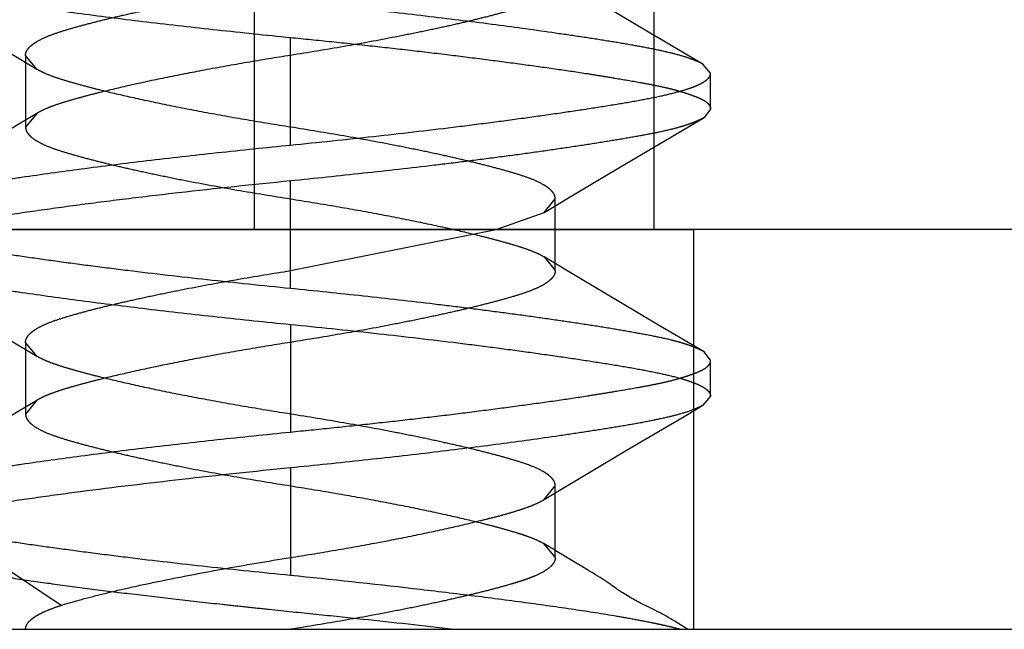
# Model space of a CAD drawing. Units: inches. Extents: x 0 to 17, y 0 to 11.
# Drawn here: x 3.6 to 3.7, y 2.5 to 2.5 of the extents above; entities that cross this region are included whole.
import ezdxf
from ezdxf.enums import TextEntityAlignment as Align

# ---------------------------------------------------------------- set-up
doc = ezdxf.new("R2010")
doc.units = ezdxf.units.IN
doc.header["$LTSCALE"] = 0.935
doc.header["$MEASUREMENT"] = 0
doc.linetypes.add('HIDDEN', pattern=[0.2, 0.1, -0.1])
doc.layers.get('0').update_dxf_attribs({"linetype": 'CONTINUOUS'})
doc.layers.add('02___PRT_ALL_AXES', color=7, linetype='CONTINUOUS')
doc.layers.add('DEFAULT_2', color=8, linetype='HIDDEN')
doc.styles.get("Standard").update_dxf_attribs({"font": 'bluprnt.ttf'})
doc.styles.add('TEXTSTYLE_1', font='gdt', dxfattribs={"width": 0.8})
doc.dimstyles.new('DIMSTYLE_2', dxfattribs={"dimtxt": 0.125, "dimasz": 0.1875, "dimexe": 0.125, "dimexo": 0.0625, "dimgap": 0.09, "dimtad": 0, "dimtih": 1, "dimtoh": 1, "dimlfac": 5.333333, "dimzin": 4, "dimdsep": 46, "dimtxsty": 'Standard', "dimblk": 'CLOSED', "dimblk1": 'CLOSED', "dimblk2": 'CLOSED', "dimcen": 0.09, "dimadec": 3, "dimazin": 1, "dimtfac": 1, "dimtdec": 3, "dimtofl": 0, "dimtmove": 0, "dimatfit": 1, "dimldrblk": 'CLOSED', "dimfxl": 0, "dimtolj": 1, "dimtzin": 4, "dimarcsym": 0})

# ---------------------------------------------------------------- blocks, each defined once
blk = doc.blocks.new('_CLOSED')
at = {"color": 0, "linetype": 'ByBlock'}
for p, q in [((0, 0), (-1, 0.16667)), ((-1, 0.16667), (-1, -0.16667)), ((-1, -0.16667), (0, 0)), ((-1, 0), (0, 0))]:
    blk.add_line(p, q, dxfattribs=at)
blk = doc.blocks.new('*D10')
at = {"color": 7, "linetype": 'Continuous'}
for p, q in [((3.591052, 2.954623), (3.18507, 2.79133)), ((3.18507, 2.79133), (2.99757, 2.79133))]:
    blk.add_line(p, q, dxfattribs=at)
at = {"color": 7, "linetype": 'Continuous', "xscale": 0.1875, "yscale": 0.1875, "zscale": 0.1875, "rotation": 21.91087604}
blk.add_blockref('_CLOSED', (3.591052, 2.954623), dxfattribs=at)
at = {"color": 7, "linetype": 'Continuous'}
for s, p, p2 in [('.25', (2.43507, 2.72883), (2.73507, 2.72883)), ('[', (2.43507, 2.54133), (2.53507, 2.54133)), (']', (2.83507, 2.54133), (2.93507, 2.54133)), ('6,4', (2.53507, 2.54133), (2.83507, 2.54133))]:
    blk.add_text(s, height=0.125, dxfattribs=at).set_placement(p, p2, align=Align.FIT)
at = {"color": 7, "linetype": 'Continuous', "style": 'TEXTSTYLE_1'}
blk.add_text('n', height=0.125, dxfattribs=at).set_placement((2.268404, 2.72883), (2.43507, 2.72883), align=Align.FIT)

msp = doc.modelspace()

# ---------------------------------------------------------------- linework, layer by layer
at = {"color": 7, "linetype": 'Continuous'}
for p, q in [((3.800296, 2.522369), (3.519046, 2.522369)), ((3.54989, 2.507744), (3.753796, 2.507744))]:
    msp.add_line(p, q, dxfattribs=at)
at = {"layer": '02___PRT_ALL_AXES', "color": 8, "linetype": 'HIDDEN'}
for p, q in [((3.629484, 2.522369), (3.629484, 2.551806)), ((3.644109, 2.522369), (3.644109, 2.551806)), ((3.616031, 2.522369), (3.645562, 2.522369)), ((3.645562, 2.507744), (3.645562, 2.522369)), ((3.616031, 2.507744), (3.645562, 2.507744))]:
    msp.add_line(p, q, dxfattribs=at)
at = {"layer": 'DEFAULT_2', "color": 8, "linetype": 'HIDDEN'}
for p, q in [((3.643839, 2.52963), (3.642422, 2.53047)), ((3.645892, 2.528419), (3.643839, 2.52963)), ((3.630796, 2.525463), (3.630796, 2.5294)), ((3.6205, 2.52885), (3.621514, 2.528241)), ((3.621105, 2.528744), (3.621105, 2.526119)), ((3.621515, 2.52824), (3.621105, 2.528744)), ((3.646171, 2.528088), (3.645892, 2.528419)), ((3.646171, 2.526775), (3.646171, 2.528088)), ((3.621514, 2.526622), (3.619847, 2.525623)), ((3.621515, 2.526623), (3.621105, 2.526119)), ((3.646171, 2.526775), (3.645938, 2.526469)), ((3.644266, 2.525487), (3.645938, 2.52647)), ((3.642875, 2.524664), (3.644266, 2.525487)), ((3.641397, 2.523783), (3.642875, 2.524664)), ((3.630796, 2.522369), (3.630796, 2.52415)), ((3.640079, 2.522991), (3.641397, 2.523783)), ((3.630796, 2.520213), (3.630796, 2.523494)), ((3.640078, 2.52299), (3.640488, 2.523494)), ((3.640488, 2.520869), (3.640488, 2.523494)), ((3.638324, 2.52237), (3.640078, 2.52299)), ((3.630796, 2.520869), (3.638324, 2.52237)), ((3.630796, 2.520869), (3.630796, 2.522369)), ((3.640078, 2.521372), (3.640488, 2.520869)), ((3.641397, 2.52058), (3.640079, 2.521372)), ((3.642875, 2.519699), (3.641397, 2.52058)), ((3.644266, 2.518876), (3.642875, 2.519699)), ((3.630796, 2.5189), (3.630796, 2.514963)), ((3.645938, 2.517893), (3.644266, 2.518876)), ((3.62052, 2.518338), (3.621514, 2.51774)), ((3.621105, 2.518244), (3.621105, 2.515619)), ((3.621515, 2.51774), (3.621105, 2.518244)), ((3.646171, 2.517588), (3.645938, 2.517893)), ((3.646171, 2.516275), (3.646171, 2.517588)), ((3.646171, 2.516275), (3.645892, 2.515944)), ((3.621514, 2.516122), (3.619847, 2.515123)), ((3.621515, 2.516123), (3.621105, 2.515619)), ((3.641748, 2.513491), (3.64312, 2.514307)), ((3.630796, 2.51365), (3.630796, 2.509713)), ((3.640081, 2.512492), (3.641748, 2.513491)), ((3.640081, 2.512492), (3.640488, 2.512994)), ((3.640488, 2.510369), (3.640488, 2.512994)), ((3.622403, 2.508619), (3.617481, 2.5119)), ((3.640142, 2.510836), (3.640045, 2.510892)), ((3.640045, 2.510892), (3.640488, 2.510369)), ((3.640262, 2.510765), (3.640142, 2.510836)), ((3.640378, 2.510695), (3.640262, 2.510765)), ((3.640547, 2.510592), (3.640378, 2.510695)), ((3.640873, 2.510393), (3.640547, 2.510592)), ((3.641033, 2.510296), (3.640873, 2.510393)), ((3.641397, 2.510079), (3.641033, 2.510296)), ((3.641447, 2.510049), (3.641397, 2.510079)), ((3.641735, 2.509877), (3.641447, 2.510049)), ((3.641871, 2.509795), (3.641735, 2.509877)), ((3.641958, 2.509741), (3.641871, 2.509795)), ((3.642043, 2.509688), (3.641958, 2.509741)), ((3.642126, 2.509637), (3.642043, 2.509688)), ((3.642205, 2.509586), (3.642126, 2.509637)), ((3.642558, 2.509347), (3.642491, 2.509394)), ((3.642684, 2.509256), (3.642558, 2.509347)), ((3.642736, 2.509219), (3.642684, 2.509256)), ((3.64316, 2.508951), (3.642954, 2.509077)), ((3.643224, 2.508912), (3.64316, 2.508951)), ((3.643732, 2.508638), (3.643656, 2.508676)), ((3.643808, 2.5086), (3.643732, 2.508638)), ((3.644126, 2.508444), (3.643808, 2.5086)), ((3.644865, 2.508036), (3.644765, 2.508096)), ((3.644967, 2.507974), (3.644865, 2.508036)), ((3.645227, 2.507814), (3.644967, 2.507974)), ((3.645341, 2.507744), (3.645227, 2.507814))]:
    msp.add_line(p, q, dxfattribs=at)
for points in [[(3.64312, 2.514307), (3.645346, 2.515622), (3.645892, 2.515944)], [(3.642491, 2.509394), (3.642457, 2.509418), (3.642422, 2.509441), (3.642388, 2.509465), (3.642352, 2.509489), (3.642316, 2.509513), (3.64228, 2.509537), (3.642205, 2.509586)], [(3.642954, 2.509077), (3.64291, 2.509104), (3.642892, 2.509115), (3.642875, 2.509126), (3.642859, 2.509136), (3.642844, 2.509146), (3.642828, 2.509156), (3.642812, 2.509167), (3.642795, 2.509178), (3.642777, 2.509191), (3.642757, 2.509204), (3.642736, 2.509219)], [(3.643656, 2.508676), (3.64358, 2.508715), (3.643543, 2.508734), (3.643506, 2.508754), (3.643469, 2.508774), (3.643432, 2.508794), (3.643396, 2.508813), (3.64336, 2.508833), (3.643325, 2.508853), (3.643291, 2.508873), (3.643257, 2.508892), (3.643224, 2.508912)], [(3.644765, 2.508096), (3.644717, 2.508125), (3.644669, 2.508153), (3.644621, 2.50818), (3.644574, 2.508207), (3.644527, 2.508234), (3.64448, 2.508259), (3.644434, 2.508285), (3.644389, 2.508309), (3.644344, 2.508333), (3.644299, 2.508356), (3.644255, 2.508379), (3.644211, 2.508401), (3.644126, 2.508444)]]:
    msp.add_lwpolyline(points, dxfattribs=at)
for points, knots in [([(3.615701, 2.531694), (3.615745, 2.531668), (3.615844, 2.531616), (3.61608, 2.531515), (3.616444, 2.531393), (3.616962, 2.531258), (3.617583, 2.531124), (3.618301, 2.530991), (3.619111, 2.530855), (3.620008, 2.530715), (3.621357, 2.530515), (3.62321, 2.530259), (3.625596, 2.52996), (3.628151, 2.529671), (3.629903, 2.529489), (3.630796, 2.5294)], [0, 0, 0, 0, 0.010154, 0.021894, 0.050265, 0.085282, 0.126835, 0.17466, 0.228453, 0.287894, 0.352614, 0.495951, 0.654498, 0.824051, 1, 1, 1, 1]), ([(3.621105, 2.528744), (3.621105, 2.528772), (3.621113, 2.528831), (3.621148, 2.528918), (3.621208, 2.529003), (3.62129, 2.529088), (3.621396, 2.529172), (3.621579, 2.529291), (3.621866, 2.529431), (3.622278, 2.529582), (3.622764, 2.52973), (3.623315, 2.529882), (3.623922, 2.530037), (3.624587, 2.530197), (3.625317, 2.53036), (3.626118, 2.53053), (3.627301, 2.530767), (3.628867, 2.531056), (3.630146, 2.531265), (3.630796, 2.531369)], [0, 0, 0, 0, 0.008336, 0.017238, 0.027213, 0.038656, 0.051834, 0.066851, 0.102479, 0.145519, 0.195494, 0.251648, 0.313125, 0.379515, 0.452266, 0.532689, 0.619679, 0.806539, 1, 1, 1, 1]), ([(3.640488, 2.531369), (3.640488, 2.53134), (3.64048, 2.531281), (3.640444, 2.531195), (3.640385, 2.531109), (3.640302, 2.531024), (3.640196, 2.53094), (3.640012, 2.530821), (3.639724, 2.53068), (3.639311, 2.53053), (3.638825, 2.530382), (3.638276, 2.53023), (3.637672, 2.530076), (3.637011, 2.529917), (3.636284, 2.529754), (3.635484, 2.529585), (3.6343, 2.529347), (3.632731, 2.529057), (3.631449, 2.528848), (3.630796, 2.528744)], [0, 0, 0, 0, 0.008345, 0.017268, 0.027275, 0.038759, 0.051985, 0.067056, 0.102798, 0.14592, 0.195878, 0.251857, 0.313007, 0.378969, 0.451381, 0.53172, 0.618823, 0.806114, 1, 1, 1, 1]), ([(3.645892, 2.528419), (3.645848, 2.528445), (3.645748, 2.528497), (3.645513, 2.528598), (3.645149, 2.52872), (3.644631, 2.528855), (3.64401, 2.528988), (3.643292, 2.529122), (3.642482, 2.529258), (3.641585, 2.529398), (3.640236, 2.529598), (3.638384, 2.529854), (3.635998, 2.530153), (3.633443, 2.530441), (3.63169, 2.530623), (3.630796, 2.530713)], [0, 0, 0, 0, 0.010156, 0.021897, 0.050271, 0.085288, 0.126841, 0.174663, 0.228451, 0.287884, 0.352593, 0.495908, 0.654443, 0.824006, 1, 1, 1, 1]), ([(3.630796, 2.5294), (3.631299, 2.52935), (3.6323, 2.529248), (3.633789, 2.52909), (3.635248, 2.528928), (3.636664, 2.52876), (3.638023, 2.528588), (3.639312, 2.528417), (3.64052, 2.52825), (3.641469, 2.528109), (3.642179, 2.527994), (3.642817, 2.527888), (3.643416, 2.527786), (3.643974, 2.527683), (3.644347, 2.527608), (3.644686, 2.52753), (3.644992, 2.527448), (3.645263, 2.527365), (3.6455, 2.527284), (3.645702, 2.527207), (3.645869, 2.527131), (3.646001, 2.527053), (3.646097, 2.526968), (3.646158, 2.526875), (3.646171, 2.526807), (3.646171, 2.526775)], [0, 0, 0, 0, 0.096222, 0.191522, 0.284983, 0.37573, 0.46291, 0.545701, 0.623316, 0.695032, 0.728468, 0.760176, 0.818087, 0.844166, 0.86827, 0.890378, 0.910469, 0.928487, 0.944361, 0.958065, 0.969648, 0.979262, 0.987207, 0.993926, 1, 1, 1, 1]), ([(3.630796, 2.528744), (3.630266, 2.52866), (3.629216, 2.528489), (3.627682, 2.528215), (3.62625, 2.527935), (3.624973, 2.527662), (3.624018, 2.527437), (3.623338, 2.527263), (3.622882, 2.527138), (3.622468, 2.527016), (3.6221, 2.526894), (3.621785, 2.526768), (3.621598, 2.526672), (3.621515, 2.526623)], [0, 0, 0, 0, 0.168777, 0.334396, 0.489824, 0.627275, 0.744923, 0.798318, 0.847968, 0.893376, 0.934074, 0.969683, 1, 1, 1, 1]), ([(3.630796, 2.526119), (3.630265, 2.526203), (3.629212, 2.526375), (3.627674, 2.526649), (3.62624, 2.52693), (3.624965, 2.527202), (3.624013, 2.527427), (3.623337, 2.5276), (3.622883, 2.527725), (3.622469, 2.527846), (3.622101, 2.527968), (3.621785, 2.528094), (3.621598, 2.52819), (3.621515, 2.52824)], [0, 0, 0, 0, 0.169226, 0.335316, 0.491074, 0.628313, 0.745262, 0.798385, 0.847866, 0.893212, 0.933934, 0.969609, 1, 1, 1, 1]), ([(3.630796, 2.525463), (3.631813, 2.525564), (3.633799, 2.525771), (3.636238, 2.526051), (3.638092, 2.526285), (3.639381, 2.526458), (3.640585, 2.526628), (3.641694, 2.526793), (3.642697, 2.526951), (3.643586, 2.527105), (3.644353, 2.527256), (3.644909, 2.527389), (3.645286, 2.527501), (3.645518, 2.527581), (3.645715, 2.527663), (3.645877, 2.527744), (3.646005, 2.527827), (3.646098, 2.52791), (3.646157, 2.527996), (3.646171, 2.528059), (3.646171, 2.528088)], [0, 0, 0, 0, 0.194554, 0.380196, 0.467603, 0.550389, 0.627839, 0.699235, 0.763898, 0.821315, 0.87103, 0.912629, 0.930288, 0.945851, 0.959349, 0.970832, 0.980388, 0.988183, 0.994528, 1, 1, 1, 1]), ([(3.645938, 2.526469), (3.645896, 2.526444), (3.6458, 2.526395), (3.64564, 2.526325), (3.645452, 2.526251), (3.645237, 2.526177), (3.644994, 2.526104), (3.644617, 2.526005), (3.64408, 2.525891), (3.643359, 2.525757), (3.642544, 2.525618), (3.64164, 2.525474), (3.640654, 2.525326), (3.639593, 2.525175), (3.638465, 2.525022), (3.637279, 2.52487), (3.635607, 2.524666), (3.633441, 2.524422), (3.631687, 2.524239), (3.630796, 2.52415)], [0, 0, 0, 0, 0.009645, 0.021013, 0.034144, 0.048995, 0.065531, 0.083732, 0.125066, 0.172868, 0.226859, 0.286643, 0.351768, 0.421747, 0.496056, 0.574137, 0.655408, 0.825078, 1, 1, 1, 1]), ([(3.621105, 2.526119), (3.621105, 2.52609), (3.621113, 2.526031), (3.621149, 2.525945), (3.621208, 2.525859), (3.621291, 2.525774), (3.621397, 2.52569), (3.621581, 2.525571), (3.621869, 2.52543), (3.622282, 2.52528), (3.622768, 2.525132), (3.623316, 2.52498), (3.623921, 2.524826), (3.624582, 2.524667), (3.625309, 2.524504), (3.626108, 2.524335), (3.627293, 2.524097), (3.628862, 2.523807), (3.630144, 2.523598), (3.630796, 2.523494)], [0, 0, 0, 0, 0.008345, 0.017268, 0.027275, 0.038759, 0.051985, 0.067056, 0.102798, 0.14592, 0.195878, 0.251857, 0.313007, 0.378969, 0.451381, 0.53172, 0.618823, 0.806114, 1, 1, 1, 1]), ([(3.640488, 2.523494), (3.640488, 2.523522), (3.64048, 2.523581), (3.640445, 2.523668), (3.640385, 2.523753), (3.640303, 2.523838), (3.640197, 2.523922), (3.640014, 2.524041), (3.639727, 2.524181), (3.639315, 2.524332), (3.638828, 2.52448), (3.638278, 2.524632), (3.637671, 2.524787), (3.637006, 2.524947), (3.636276, 2.52511), (3.635475, 2.52528), (3.634292, 2.525517), (3.632726, 2.525806), (3.631447, 2.526015), (3.630796, 2.526119)], [0, 0, 0, 0, 0.008336, 0.017238, 0.027213, 0.038656, 0.051834, 0.066851, 0.102479, 0.145519, 0.195494, 0.251648, 0.313125, 0.379515, 0.452266, 0.532689, 0.619679, 0.806539, 1, 1, 1, 1]), ([(3.615701, 2.523169), (3.615746, 2.523195), (3.615845, 2.523247), (3.616081, 2.523349), (3.616445, 2.52347), (3.616963, 2.523606), (3.617583, 2.523739), (3.618301, 2.523873), (3.619111, 2.524009), (3.620008, 2.524148), (3.621357, 2.524349), (3.62321, 2.524605), (3.625595, 2.524904), (3.62815, 2.525192), (3.629903, 2.525374), (3.630796, 2.525463)], [0, 0, 0, 0, 0.01016, 0.021905, 0.050286, 0.085308, 0.126865, 0.174691, 0.228481, 0.287915, 0.352624, 0.495935, 0.654463, 0.824017, 1, 1, 1, 1]), ([(3.630796, 2.52415), (3.629431, 2.524014), (3.62742, 2.523802), (3.624802, 2.523493), (3.622987, 2.523261), (3.621315, 2.52303), (3.619811, 2.522807), (3.618501, 2.522598), (3.617698, 2.522449), (3.617333, 2.522372)], [0, 0, 0, 0, 0.302962, 0.44666, 0.582041, 0.707009, 0.819516, 0.917657, 1, 1, 1, 1]), ([(3.630796, 2.523494), (3.631327, 2.52341), (3.632377, 2.523239), (3.633911, 2.522965), (3.635343, 2.522684), (3.63662, 2.522412), (3.637576, 2.522187), (3.638256, 2.522012), (3.638712, 2.521888), (3.639126, 2.521766), (3.639494, 2.521644), (3.639809, 2.521518), (3.639996, 2.521422), (3.640078, 2.521372)], [0, 0, 0, 0, 0.168788, 0.334417, 0.489851, 0.627302, 0.74495, 0.798344, 0.847992, 0.893396, 0.934089, 0.969691, 1, 1, 1, 1]), ([(3.630796, 2.520213), (3.62978, 2.520314), (3.627794, 2.520521), (3.625355, 2.520801), (3.623501, 2.521035), (3.622212, 2.521208), (3.621008, 2.521378), (3.619899, 2.521543), (3.618896, 2.521701), (3.618007, 2.521855), (3.61724, 2.522006), (3.616684, 2.522139), (3.616307, 2.522251), (3.616075, 2.522331), (3.615878, 2.522413), (3.615716, 2.522494), (3.615588, 2.522577), (3.615495, 2.52266), (3.615436, 2.522746), (3.615421, 2.522809), (3.615421, 2.522838)], [0, 0, 0, 0, 0.194553, 0.380195, 0.467601, 0.550387, 0.627837, 0.699233, 0.763896, 0.821313, 0.871029, 0.912628, 0.930286, 0.94585, 0.959348, 0.97083, 0.980387, 0.988182, 0.994527, 1, 1, 1, 1]), ([(3.615701, 2.521194), (3.615746, 2.521168), (3.615845, 2.521116), (3.61608, 2.521014), (3.616444, 2.520893), (3.616963, 2.520757), (3.617583, 2.520624), (3.618301, 2.52049), (3.619111, 2.520354), (3.620008, 2.520214), (3.621358, 2.520014), (3.62321, 2.519758), (3.625596, 2.519459), (3.628151, 2.519171), (3.629904, 2.518989), (3.630796, 2.5189)], [0, 0, 0, 0, 0.010158, 0.021901, 0.05028, 0.085302, 0.12686, 0.174688, 0.228483, 0.287925, 0.352644, 0.495978, 0.654518, 0.824061, 1, 1, 1, 1]), ([(3.621105, 2.518244), (3.621105, 2.518272), (3.621113, 2.518331), (3.621148, 2.518418), (3.621208, 2.518503), (3.62129, 2.518588), (3.621396, 2.518672), (3.621579, 2.518791), (3.621866, 2.518931), (3.622278, 2.519082), (3.622764, 2.51923), (3.623315, 2.519382), (3.623922, 2.519537), (3.624587, 2.519697), (3.625317, 2.51986), (3.626118, 2.52003), (3.627301, 2.520267), (3.628867, 2.520556), (3.630146, 2.520765), (3.630796, 2.520869)], [0, 0, 0, 0, 0.008336, 0.017238, 0.027213, 0.038656, 0.051834, 0.066851, 0.102479, 0.145519, 0.195494, 0.251648, 0.313125, 0.379515, 0.452266, 0.532689, 0.619679, 0.806539, 1, 1, 1, 1]), ([(3.640488, 2.520869), (3.640488, 2.52084), (3.64048, 2.520781), (3.640444, 2.520695), (3.640385, 2.520609), (3.640302, 2.520524), (3.640196, 2.52044), (3.640012, 2.520321), (3.639724, 2.52018), (3.639311, 2.52003), (3.638825, 2.519882), (3.638276, 2.51973), (3.637672, 2.519576), (3.637011, 2.519417), (3.636284, 2.519254), (3.635484, 2.519085), (3.6343, 2.518847), (3.632731, 2.518557), (3.631449, 2.518348), (3.630796, 2.518244)], [0, 0, 0, 0, 0.008345, 0.017268, 0.027275, 0.038759, 0.051985, 0.067056, 0.102798, 0.14592, 0.195878, 0.251857, 0.313007, 0.378969, 0.451381, 0.53172, 0.618823, 0.806114, 1, 1, 1, 1]), ([(3.645938, 2.517893), (3.645896, 2.517919), (3.6458, 2.517968), (3.64564, 2.518038), (3.645452, 2.518112), (3.645237, 2.518186), (3.644993, 2.518259), (3.644617, 2.518358), (3.644079, 2.518472), (3.643359, 2.518605), (3.642544, 2.518745), (3.64164, 2.518889), (3.640653, 2.519037), (3.639592, 2.519188), (3.638465, 2.519341), (3.637279, 2.519493), (3.635607, 2.519697), (3.633441, 2.519941), (3.631687, 2.520124), (3.630796, 2.520213)], [0, 0, 0, 0, 0.009646, 0.021016, 0.034147, 0.049, 0.065536, 0.083738, 0.125073, 0.172877, 0.226868, 0.286652, 0.351778, 0.421756, 0.496064, 0.574144, 0.655414, 0.825081, 1, 1, 1, 1]), ([(3.630796, 2.5189), (3.631813, 2.518799), (3.633799, 2.518592), (3.636239, 2.518311), (3.638092, 2.518077), (3.639381, 2.517905), (3.640585, 2.517735), (3.641694, 2.51757), (3.642697, 2.517412), (3.643586, 2.517258), (3.644352, 2.517107), (3.644909, 2.516974), (3.645286, 2.516862), (3.645518, 2.516781), (3.645715, 2.5167), (3.645877, 2.516618), (3.646005, 2.516536), (3.646098, 2.516452), (3.646157, 2.516366), (3.646171, 2.516304), (3.646171, 2.516275)], [0, 0, 0, 0, 0.194597, 0.380243, 0.46764, 0.550415, 0.627851, 0.699235, 0.76389, 0.821301, 0.871015, 0.912614, 0.930274, 0.945839, 0.959339, 0.970823, 0.980382, 0.988179, 0.994526, 1, 1, 1, 1]), ([(3.630796, 2.518244), (3.630266, 2.51816), (3.629216, 2.517989), (3.627682, 2.517715), (3.62625, 2.517435), (3.624973, 2.517162), (3.624018, 2.516937), (3.623338, 2.516763), (3.622882, 2.516638), (3.622468, 2.516516), (3.6221, 2.516394), (3.621785, 2.516268), (3.621598, 2.516172), (3.621515, 2.516123)], [0, 0, 0, 0, 0.168778, 0.334398, 0.489826, 0.627277, 0.744925, 0.79832, 0.84797, 0.893378, 0.934075, 0.969683, 1, 1, 1, 1]), ([(3.630796, 2.515619), (3.630265, 2.515703), (3.629212, 2.515875), (3.627674, 2.516149), (3.626241, 2.51643), (3.624965, 2.516702), (3.624013, 2.516927), (3.623337, 2.5171), (3.622883, 2.517225), (3.622469, 2.517346), (3.622101, 2.517468), (3.621785, 2.517594), (3.621598, 2.51769), (3.621515, 2.51774)], [0, 0, 0, 0, 0.169225, 0.335314, 0.491071, 0.62831, 0.745259, 0.798383, 0.847863, 0.89321, 0.933933, 0.969608, 1, 1, 1, 1]), ([(3.630796, 2.514963), (3.631299, 2.515013), (3.6323, 2.515115), (3.633789, 2.515273), (3.635248, 2.515435), (3.636664, 2.515603), (3.638023, 2.515774), (3.639312, 2.515946), (3.64052, 2.516112), (3.641469, 2.516254), (3.642179, 2.516368), (3.642817, 2.516475), (3.643416, 2.516577), (3.643974, 2.516679), (3.644347, 2.516754), (3.644686, 2.516832), (3.644992, 2.516915), (3.645263, 2.516998), (3.6455, 2.517078), (3.645702, 2.517156), (3.645869, 2.517232), (3.646001, 2.51731), (3.646097, 2.517395), (3.646158, 2.517488), (3.646171, 2.517556), (3.646171, 2.517588)], [0, 0, 0, 0, 0.096222, 0.191522, 0.284983, 0.37573, 0.46291, 0.545701, 0.623316, 0.695032, 0.728468, 0.760177, 0.818088, 0.844166, 0.86827, 0.890378, 0.91047, 0.928487, 0.944362, 0.958065, 0.969649, 0.979262, 0.987208, 0.993927, 1, 1, 1, 1]), ([(3.645892, 2.515944), (3.645847, 2.515918), (3.645748, 2.515866), (3.645512, 2.515764), (3.645148, 2.515642), (3.64463, 2.515507), (3.64401, 2.515374), (3.643292, 2.51524), (3.642481, 2.515104), (3.641584, 2.514964), (3.640235, 2.514763), (3.638383, 2.514507), (3.635997, 2.514209), (3.633442, 2.513921), (3.631689, 2.513739), (3.630796, 2.51365)], [0, 0, 0, 0, 0.01016, 0.021905, 0.050287, 0.085312, 0.126873, 0.174702, 0.228499, 0.287941, 0.352661, 0.495992, 0.654528, 0.824067, 1, 1, 1, 1]), ([(3.621105, 2.515619), (3.621105, 2.51559), (3.621113, 2.515531), (3.621149, 2.515445), (3.621208, 2.515359), (3.621291, 2.515274), (3.621397, 2.51519), (3.621581, 2.515071), (3.621869, 2.51493), (3.622282, 2.51478), (3.622768, 2.514632), (3.623316, 2.51448), (3.623921, 2.514326), (3.624582, 2.514167), (3.625309, 2.514004), (3.626108, 2.513835), (3.627293, 2.513597), (3.628862, 2.513307), (3.630144, 2.513098), (3.630796, 2.512994)], [0, 0, 0, 0, 0.008345, 0.017268, 0.027275, 0.038759, 0.051985, 0.067056, 0.102798, 0.14592, 0.195878, 0.251857, 0.313007, 0.378969, 0.451381, 0.53172, 0.618823, 0.806114, 1, 1, 1, 1]), ([(3.640488, 2.512994), (3.640488, 2.513022), (3.64048, 2.513081), (3.640445, 2.513168), (3.640385, 2.513253), (3.640303, 2.513338), (3.640197, 2.513422), (3.640014, 2.513541), (3.639727, 2.513681), (3.639315, 2.513832), (3.638828, 2.51398), (3.638278, 2.514132), (3.637671, 2.514287), (3.637006, 2.514446), (3.636276, 2.51461), (3.635475, 2.51478), (3.634292, 2.515017), (3.632726, 2.515306), (3.631447, 2.515515), (3.630796, 2.515619)], [0, 0, 0, 0, 0.008326, 0.017224, 0.027201, 0.038646, 0.051826, 0.066842, 0.102468, 0.145508, 0.195485, 0.25164, 0.313119, 0.37951, 0.452263, 0.532686, 0.619678, 0.806538, 1, 1, 1, 1]), ([(3.615701, 2.512669), (3.615745, 2.512695), (3.615845, 2.512747), (3.61608, 2.512848), (3.616444, 2.51297), (3.616962, 2.513105), (3.617583, 2.513238), (3.618301, 2.513372), (3.619111, 2.513508), (3.620008, 2.513648), (3.621357, 2.513848), (3.623209, 2.514104), (3.625595, 2.514403), (3.62815, 2.514691), (3.629903, 2.514873), (3.630796, 2.514963)], [0, 0, 0, 0, 0.010156, 0.021897, 0.050271, 0.085288, 0.126841, 0.174663, 0.228451, 0.287884, 0.352593, 0.495908, 0.654443, 0.824006, 1, 1, 1, 1]), ([(3.630796, 2.51365), (3.62947, 2.513518), (3.626905, 2.513245), (3.623786, 2.512869), (3.62149, 2.512558), (3.619986, 2.512337), (3.618667, 2.512123), (3.617853, 2.511974), (3.617481, 2.5119)], [0, 0, 0, 0, 0.297763, 0.575977, 0.701526, 0.81527, 0.91537, 1, 1, 1, 1]), ([(3.630796, 2.512994), (3.631322, 2.51291), (3.632363, 2.512741), (3.633884, 2.51247), (3.635307, 2.512192), (3.636578, 2.511922), (3.63753, 2.511698), (3.638208, 2.511525), (3.638664, 2.511402), (3.639018, 2.511297), (3.639281, 2.511214), (3.639512, 2.511135), (3.639769, 2.511036), (3.63996, 2.510941), (3.640045, 2.510892)], [0, 0, 0, 0, 0.167936, 0.332814, 0.487782, 0.625219, 0.742933, 0.79636, 0.846167, 0.891947, 0.913036, 0.932972, 0.969089, 1, 1, 1, 1]), ([(3.630796, 2.509713), (3.62978, 2.509814), (3.627794, 2.510021), (3.625355, 2.510301), (3.623501, 2.510535), (3.622212, 2.510708), (3.621008, 2.510878), (3.619899, 2.511043), (3.618896, 2.511201), (3.618007, 2.511355), (3.61724, 2.511506), (3.616684, 2.511639), (3.616307, 2.511751), (3.616075, 2.511831), (3.615878, 2.511913), (3.615716, 2.511994), (3.615588, 2.512077), (3.615495, 2.51216), (3.615436, 2.512246), (3.615421, 2.512309), (3.615421, 2.512338)], [0, 0, 0, 0, 0.194557, 0.380202, 0.467608, 0.550393, 0.627841, 0.699234, 0.763895, 0.821311, 0.871025, 0.912624, 0.930283, 0.945847, 0.959346, 0.970829, 0.980387, 0.988182, 0.994528, 1, 1, 1, 1]), ([(3.630796, 2.510369), (3.631319, 2.510452), (3.632346, 2.51062), (3.633848, 2.510886), (3.635263, 2.511162), (3.63656, 2.511439), (3.637552, 2.511671), (3.638264, 2.511849), (3.63873, 2.511974), (3.639146, 2.512099), (3.639509, 2.512223), (3.639818, 2.512349), (3.64, 2.512443), (3.640081, 2.512492)], [0, 0, 0, 0, 0.166102, 0.327047, 0.479224, 0.619211, 0.743735, 0.799221, 0.849824, 0.895338, 0.935591, 0.970472, 1, 1, 1, 1]), ([(3.615654, 2.510722), (3.615709, 2.510686), (3.615837, 2.510617), (3.616058, 2.510525), (3.616325, 2.510434), (3.61677, 2.510306), (3.617437, 2.510155), (3.618364, 2.509981), (3.619448, 2.509802), (3.620674, 2.509613), (3.622025, 2.509419), (3.623484, 2.509225), (3.625032, 2.509032), (3.626649, 2.508843), (3.628031, 2.508689), (3.629158, 2.508568), (3.630299, 2.508447), (3.631727, 2.5083), (3.633977, 2.508066), (3.635654, 2.507881), (3.636759, 2.507744)], [0, 0, 0, 0, 0.009217, 0.020394, 0.033591, 0.048826, 0.085353, 0.129688, 0.181311, 0.239672, 0.303913, 0.373135, 0.446461, 0.523013, 0.601828, 0.641853, 0.682214, 0.763007, 0.843562, 1, 1, 1, 1]), ([(3.622403, 2.508619), (3.622636, 2.508693), (3.623148, 2.508841), (3.62398, 2.509055), (3.624928, 2.509276), (3.626375, 2.509587), (3.628341, 2.509963), (3.62996, 2.510236), (3.630796, 2.510369)], [0, 0, 0, 0, 0.085526, 0.186234, 0.300334, 0.426005, 0.703764, 1, 1, 1, 1]), ([(3.640488, 2.510369), (3.640488, 2.51034), (3.64048, 2.510281), (3.640444, 2.510195), (3.640385, 2.510109), (3.640302, 2.510024), (3.640196, 2.50994), (3.640012, 2.509821), (3.639793, 2.509714), (3.639543, 2.509614), (3.639327, 2.509538), (3.639092, 2.509464), (3.638746, 2.509359), (3.638276, 2.50923), (3.637672, 2.509076), (3.637011, 2.508918), (3.636284, 2.508754), (3.635484, 2.508585), (3.6343, 2.508347), (3.632731, 2.508057), (3.631449, 2.507848), (3.630796, 2.507744)], [0, 0, 0, 0, 0.008345, 0.01727, 0.027276, 0.038756, 0.051977, 0.067044, 0.102796, 0.123468, 0.145926, 0.170043, 0.195885, 0.251897, 0.313014, 0.378968, 0.451386, 0.531722, 0.618827, 0.806116, 1, 1, 1, 1]), ([(3.645049, 2.507744), (3.644895, 2.507785), (3.644652, 2.507844), (3.644314, 2.50792), (3.643928, 2.508), (3.643401, 2.508102), (3.642447, 2.508269), (3.641104, 2.508479), (3.639328, 2.508728), (3.637365, 2.508982), (3.634501, 2.509326), (3.632295, 2.509563), (3.630796, 2.509713)], [0, 0, 0, 0, 0.033402, 0.052124, 0.072034, 0.115643, 0.163969, 0.2737, 0.399052, 0.537571, 0.686235, 1, 1, 1, 1]), ([(3.621105, 2.507744), (3.621105, 2.507783), (3.621121, 2.507866), (3.621188, 2.507982), (3.621296, 2.508095), (3.621443, 2.508205), (3.621628, 2.508313), (3.621852, 2.508419), (3.622114, 2.508523), (3.622303, 2.508587), (3.622403, 2.508619)], [0, 0, 0, 0, 0.071221, 0.150404, 0.243753, 0.354744, 0.485041, 0.635716, 0.807328, 1, 1, 1, 1])]:
    msp.add_open_spline(points, degree=3, knots=knots, dxfattribs=at)

# ---------------------------------------------------------------- dimensions: what is measured, and where the dimension line sits
at = {"color": 7, "linetype": 'Continuous'}
dim = msp.add_diameter_dim_2p(p1=(3.591052, 2.954623), p2=(3.634541, 2.972115), text='%%c<>\\P[]', dimstyle='DIMSTYLE_2', override={"dimpost": '<>'}, dxfattribs=at)
dim.commit()
dim.dimension.update_dxf_attribs({"geometry": '*D10', "text_midpoint": (2.601737, 2.69758), "dimtype": 163})

doc.saveas('drawing.dxf')
